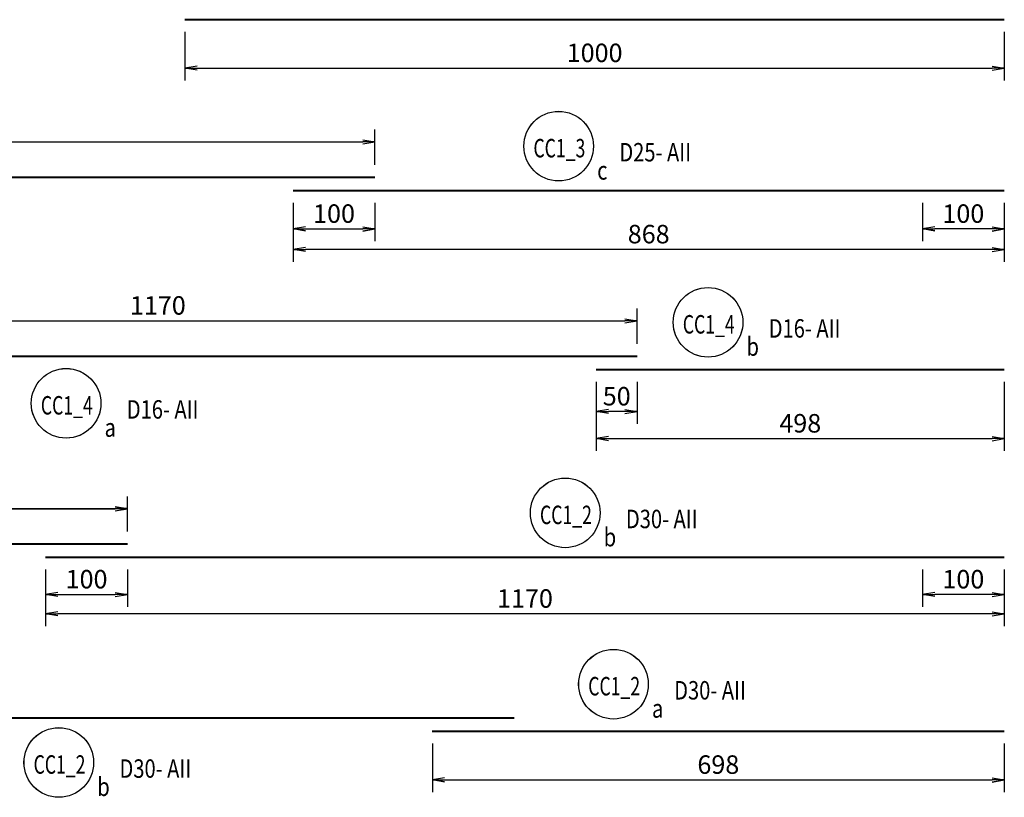
# Model space of a CAD drawing. Extents: x 508556 to 652408, y 287480 to 372318.
# Drawn here: x 618092 to 630108, y 320443 to 329935 of the extents above; entities that cross this region are included whole.
import ezdxf
from ezdxf.enums import TextEntityAlignment as Align

# ---------------------------------------------------------------- set-up
doc = ezdxf.new("R2010")
doc.units = 0
doc.header["$LTSCALE"] = 2
doc.header["$MEASUREMENT"] = 0
doc.header["$PDMODE"] = 3
doc.header["$PDSIZE"] = 10
doc.layers.get('0').update_dxf_attribs({"linetype": 'CONTINUOUS'})
doc.layers.get('DEFPOINTS').update_dxf_attribs({"linetype": 'CONTINUOUS'})
doc.layers.add('kthuoc1', color=8, linetype='CONTINUOUS')
doc.layers.add('TEXT-ENG', color=4, linetype='CONTINUOUS')
doc.layers.add('thep', color=2, linetype='CONTINUOUS', lineweight=40)
doc.styles.add('ROMANS', font='romans.shx', dxfattribs={"width": 0.8, "bigfont": 'bogounicode.shx'})
doc.styles.add('VNROMANS', font='vn_vni.shx', dxfattribs={"width": 0.8})
doc.dimstyles.new('Dim', dxfattribs={"dimscale": 0, "dimtxt": 1.7, "dimasz": 1, "dimexe": 1, "dimexo": 0, "dimgap": 0.7, "dimtad": 1, "dimzin": 12, "dimdsep": 46, "dimtxsty": 'ROMANS', "dimcen": 0.15, "dimdle": 0.1, "dimclrd": 256, "dimclre": 256, "dimclrt": 4, "dimaunit": 1, "dimazin": 3, "dimtfac": 1, "dimtix": 1, "dimtmove": 1, "dimatfit": 3, "dimfxl": 0, "dimtolj": 1, "dimtzin": 0, "dimlwd": -1, "dimarcsym": 0})

# ---------------------------------------------------------------- blocks, each defined once
blk = doc.blocks.new('_Open')
at = {"color": 0, "linetype": 'ByBlock', "lineweight": -2}
for p, q in [((-1, 0.167), (0, 0)), ((-1, -0.167), (0, 0)), ((0, 0), (-1, 0))]:
    blk.add_line(p, q, dxfattribs=at)
blk = doc.blocks.new('*D256')
at = {"layer": 'DEFPOINTS', "color": 0, "transparency": 16777216}
for p in [(306241, 191089), (311221, 191089), (311221, 190246)]:
    blk.add_point(p, dxfattribs=at)
at = {"layer": 'kthuoc1', "lineweight": -2, "transparency": 16777216}
for p, q in [((306241, 190939), (306241, 190096)), ((311221, 190939), (311221, 190096))]:
    blk.add_line(p, q, dxfattribs=at)
at = {"layer": 'kthuoc1', "transparency": 16777216}
blk.add_line((306391, 190246), (311071, 190246), dxfattribs=at)
at = {"layer": 'kthuoc1', "transparency": 16777216, "xscale": 150, "yscale": 150, "zscale": 150, "rotation": 180}
blk.add_blockref('_Open', (306241, 190246), dxfattribs=at)
at = {"layer": 'kthuoc1', "transparency": 16777216, "xscale": 150, "yscale": 150, "zscale": 150}
blk.add_blockref('_Open', (311221, 190246), dxfattribs=at)
at = {"layer": 'kthuoc1', "color": 7, "transparency": 16777216, "insert": (308731, 190433), "char_height": 225, "attachment_point": 5, "style": 'ROMANS'}
blk.add_mtext('\\A1;498', dxfattribs=at)
blk = doc.blocks.new('*D260')
at = {"layer": 'DEFPOINTS', "color": 0, "transparency": 16777216}
for p in [(300521, 189391), (288821, 188961), (300521, 188961)]:
    blk.add_point(p, dxfattribs=at)
at = {"layer": 'kthuoc1', "lineweight": -2, "transparency": 16777216}
for p, q in [((288821, 189111), (288821, 189541)), ((300521, 189111), (300521, 189541))]:
    blk.add_line(p, q, dxfattribs=at)
at = {"layer": 'kthuoc1', "transparency": 16777216}
blk.add_line((288971, 189391), (300371, 189391), dxfattribs=at)
at = {"layer": 'kthuoc1', "transparency": 16777216, "xscale": 150, "yscale": 150, "zscale": 150, "rotation": 180}
blk.add_blockref('_Open', (288821, 189391), dxfattribs=at)
at = {"layer": 'kthuoc1', "transparency": 16777216, "xscale": 150, "yscale": 150, "zscale": 150}
blk.add_blockref('_Open', (300521, 189391), dxfattribs=at)
at = {"layer": 'kthuoc1', "color": 7, "transparency": 16777216, "insert": (294671, 189579), "char_height": 225, "attachment_point": 5, "style": 'ROMANS'}
blk.add_mtext('\\A1;1170', dxfattribs=at)
blk = doc.blocks.new('*D264')
at = {"layer": 'DEFPOINTS', "color": 0, "transparency": 16777216}
for p in [(301221, 195360), (311221, 195360), (311221, 194767)]:
    blk.add_point(p, dxfattribs=at)
at = {"layer": 'kthuoc1', "lineweight": -2, "transparency": 16777216}
for p, q in [((301221, 195210), (301221, 194617)), ((311221, 195210), (311221, 194617))]:
    blk.add_line(p, q, dxfattribs=at)
at = {"layer": 'kthuoc1', "transparency": 16777216}
blk.add_line((301371, 194767), (311071, 194767), dxfattribs=at)
at = {"layer": 'kthuoc1', "transparency": 16777216, "xscale": 150, "yscale": 150, "zscale": 150, "rotation": 180}
blk.add_blockref('_Open', (301221, 194767), dxfattribs=at)
at = {"layer": 'kthuoc1', "transparency": 16777216, "xscale": 150, "yscale": 150, "zscale": 150}
blk.add_blockref('_Open', (311221, 194767), dxfattribs=at)
at = {"layer": 'kthuoc1', "color": 7, "transparency": 16777216, "insert": (306221, 194955), "char_height": 225, "attachment_point": 5, "style": 'ROMANS'}
blk.add_mtext('\\A1;1000', dxfattribs=at)
blk = doc.blocks.new('*D265')
at = {"layer": 'DEFPOINTS', "color": 0, "transparency": 16777216}
for p in [(306741, 191684), (295041, 191254), (306741, 191254)]:
    blk.add_point(p, dxfattribs=at)
at = {"layer": 'kthuoc1', "lineweight": -2, "transparency": 16777216}
for p, q in [((295041, 191404), (295041, 191834)), ((306741, 191404), (306741, 191834))]:
    blk.add_line(p, q, dxfattribs=at)
at = {"layer": 'kthuoc1', "transparency": 16777216}
blk.add_line((295191, 191684), (306591, 191684), dxfattribs=at)
at = {"layer": 'kthuoc1', "transparency": 16777216, "xscale": 150, "yscale": 150, "zscale": 150, "rotation": 180}
blk.add_blockref('_Open', (295041, 191684), dxfattribs=at)
at = {"layer": 'kthuoc1', "transparency": 16777216, "xscale": 150, "yscale": 150, "zscale": 150}
blk.add_blockref('_Open', (306741, 191684), dxfattribs=at)
at = {"layer": 'kthuoc1', "color": 7, "transparency": 16777216, "insert": (300891, 191872), "char_height": 225, "attachment_point": 5, "style": 'ROMANS'}
blk.add_mtext('\\A1;1170', dxfattribs=at)
blk = doc.blocks.new('*D266')
at = {"layer": 'DEFPOINTS', "color": 0, "transparency": 16777216}
for p in [(306241, 191089), (306741, 191089), (306241, 190577)]:
    blk.add_point(p, dxfattribs=at)
at = {"layer": 'kthuoc1', "lineweight": -2, "transparency": 16777216}
for p, q in [((306241, 190939), (306241, 190427)), ((306741, 190939), (306741, 190427))]:
    blk.add_line(p, q, dxfattribs=at)
at = {"layer": 'kthuoc1', "transparency": 16777216}
blk.add_line((306591, 190577), (306391, 190577), dxfattribs=at)
at = {"layer": 'kthuoc1', "transparency": 16777216, "xscale": 150, "yscale": 150, "zscale": 150, "rotation": 180}
blk.add_blockref('_Open', (306241, 190577), dxfattribs=at)
at = {"layer": 'kthuoc1', "transparency": 16777216, "xscale": 150, "yscale": 150, "zscale": 150}
blk.add_blockref('_Open', (306741, 190577), dxfattribs=at)
at = {"layer": 'kthuoc1', "color": 7, "transparency": 16777216, "insert": (306491, 190764), "char_height": 225, "attachment_point": 5, "style": 'ROMANS'}
blk.add_mtext('\\A1;50', dxfattribs=at)
blk = doc.blocks.new('*D267')
at = {"layer": 'DEFPOINTS', "color": 0, "transparency": 16777216}
for p in [(299521, 188796), (311221, 188796), (299521, 188107)]:
    blk.add_point(p, dxfattribs=at)
at = {"layer": 'kthuoc1', "lineweight": -2, "transparency": 16777216}
for p, q in [((299521, 188646), (299521, 187957)), ((311221, 188646), (311221, 187957))]:
    blk.add_line(p, q, dxfattribs=at)
at = {"layer": 'kthuoc1', "transparency": 16777216}
blk.add_line((311071, 188107), (299671, 188107), dxfattribs=at)
at = {"layer": 'kthuoc1', "transparency": 16777216, "xscale": 150, "yscale": 150, "zscale": 150, "rotation": 180}
blk.add_blockref('_Open', (299521, 188107), dxfattribs=at)
at = {"layer": 'kthuoc1', "transparency": 16777216, "xscale": 150, "yscale": 150, "zscale": 150}
blk.add_blockref('_Open', (311221, 188107), dxfattribs=at)
at = {"layer": 'kthuoc1', "color": 7, "transparency": 16777216, "insert": (305371, 188294), "char_height": 225, "attachment_point": 5, "style": 'ROMANS'}
blk.add_mtext('\\A1;1170', dxfattribs=at)
blk = doc.blocks.new('*D268')
at = {"layer": 'DEFPOINTS', "color": 0, "transparency": 16777216}
for p in [(299521, 188796), (300521, 188796), (300521, 188343)]:
    blk.add_point(p, dxfattribs=at)
at = {"layer": 'kthuoc1', "lineweight": -2, "transparency": 16777216}
for p, q in [((299521, 188646), (299521, 188193)), ((300521, 188646), (300521, 188193))]:
    blk.add_line(p, q, dxfattribs=at)
at = {"layer": 'kthuoc1', "transparency": 16777216}
blk.add_line((299671, 188343), (300371, 188343), dxfattribs=at)
at = {"layer": 'kthuoc1', "transparency": 16777216, "xscale": 150, "yscale": 150, "zscale": 150, "rotation": 180}
blk.add_blockref('_Open', (299521, 188343), dxfattribs=at)
at = {"layer": 'kthuoc1', "transparency": 16777216, "xscale": 150, "yscale": 150, "zscale": 150}
blk.add_blockref('_Open', (300521, 188343), dxfattribs=at)
at = {"layer": 'kthuoc1', "color": 7, "transparency": 16777216, "insert": (300021, 188530), "char_height": 225, "attachment_point": 5, "style": 'ROMANS'}
blk.add_mtext('\\A1;100', dxfattribs=at)
blk = doc.blocks.new('*D269')
at = {"layer": 'DEFPOINTS', "color": 0, "transparency": 16777216}
for p in [(310221, 188796), (311221, 188796), (310221, 188343)]:
    blk.add_point(p, dxfattribs=at)
at = {"layer": 'kthuoc1', "lineweight": -2, "transparency": 16777216}
for p, q in [((310221, 188646), (310221, 188193)), ((311221, 188646), (311221, 188193))]:
    blk.add_line(p, q, dxfattribs=at)
at = {"layer": 'kthuoc1', "transparency": 16777216}
blk.add_line((311071, 188343), (310371, 188343), dxfattribs=at)
at = {"layer": 'kthuoc1', "transparency": 16777216, "xscale": 150, "yscale": 150, "zscale": 150, "rotation": 180}
blk.add_blockref('_Open', (310221, 188343), dxfattribs=at)
at = {"layer": 'kthuoc1', "transparency": 16777216, "xscale": 150, "yscale": 150, "zscale": 150}
blk.add_blockref('_Open', (311221, 188343), dxfattribs=at)
at = {"layer": 'kthuoc1', "color": 7, "transparency": 16777216, "insert": (310721, 188530), "char_height": 225, "attachment_point": 5, "style": 'ROMANS'}
blk.add_mtext('\\A1;100', dxfattribs=at)
blk = doc.blocks.new('*D479')
at = {"layer": 'DEFPOINTS', "color": 0, "transparency": 16777216}
for p in [(304241, 186672), (311221, 186672), (311221, 186080)]:
    blk.add_point(p, dxfattribs=at)
at = {"layer": 'kthuoc1', "lineweight": -2, "transparency": 16777216}
for p, q in [((304241, 186522), (304241, 185930)), ((311221, 186522), (311221, 185930))]:
    blk.add_line(p, q, dxfattribs=at)
at = {"layer": 'kthuoc1', "transparency": 16777216}
blk.add_line((304391, 186080), (311071, 186080), dxfattribs=at)
at = {"layer": 'kthuoc1', "transparency": 16777216, "xscale": 150, "yscale": 150, "zscale": 150, "rotation": 180}
blk.add_blockref('_Open', (304241, 186080), dxfattribs=at)
at = {"layer": 'kthuoc1', "transparency": 16777216, "xscale": 150, "yscale": 150, "zscale": 150}
blk.add_blockref('_Open', (311221, 186080), dxfattribs=at)
at = {"layer": 'kthuoc1', "color": 7, "transparency": 16777216, "insert": (307731, 186267), "char_height": 225, "attachment_point": 5, "style": 'ROMANS'}
blk.add_mtext('\\A1;698', dxfattribs=at)
blk = doc.blocks.new('*D702')
at = {"layer": 'DEFPOINTS', "color": 0, "transparency": 16777216}
for p in [(303541, 193868), (291841, 193437), (303541, 193437)]:
    blk.add_point(p, dxfattribs=at)
at = {"layer": 'kthuoc1', "lineweight": -2, "transparency": 16777216}
for p, q in [((291841, 193587), (291841, 194018)), ((303541, 193587), (303541, 194018))]:
    blk.add_line(p, q, dxfattribs=at)
at = {"layer": 'kthuoc1', "transparency": 16777216}
blk.add_line((291991, 193868), (303391, 193868), dxfattribs=at)
at = {"layer": 'kthuoc1', "transparency": 16777216, "xscale": 150, "yscale": 150, "zscale": 150, "rotation": 180}
blk.add_blockref('_Open', (291841, 193868), dxfattribs=at)
at = {"layer": 'kthuoc1', "transparency": 16777216, "xscale": 150, "yscale": 150, "zscale": 150}
blk.add_blockref('_Open', (303541, 193868), dxfattribs=at)
at = {"layer": 'kthuoc1', "color": 7, "transparency": 16777216, "insert": (297691, 194055), "char_height": 225, "attachment_point": 5, "style": 'ROMANS'}
blk.add_mtext('\\A1;1170', dxfattribs=at)
blk = doc.blocks.new('*D703')
at = {"layer": 'DEFPOINTS', "color": 0, "transparency": 16777216}
for p in [(302541, 193273), (311221, 193273), (302541, 192555)]:
    blk.add_point(p, dxfattribs=at)
at = {"layer": 'kthuoc1', "lineweight": -2, "transparency": 16777216}
for p, q in [((302541, 193123), (302541, 192405)), ((311221, 193123), (311221, 192405))]:
    blk.add_line(p, q, dxfattribs=at)
at = {"layer": 'kthuoc1', "transparency": 16777216}
blk.add_line((311071, 192555), (302691, 192555), dxfattribs=at)
at = {"layer": 'kthuoc1', "transparency": 16777216, "xscale": 150, "yscale": 150, "zscale": 150, "rotation": 180}
blk.add_blockref('_Open', (302541, 192555), dxfattribs=at)
at = {"layer": 'kthuoc1', "transparency": 16777216, "xscale": 150, "yscale": 150, "zscale": 150}
blk.add_blockref('_Open', (311221, 192555), dxfattribs=at)
at = {"layer": 'kthuoc1', "color": 7, "transparency": 16777216, "insert": (306881, 192742), "char_height": 225, "attachment_point": 5, "style": 'ROMANS'}
blk.add_mtext('\\A1;868', dxfattribs=at)
blk = doc.blocks.new('*D704')
at = {"layer": 'DEFPOINTS', "color": 0, "transparency": 16777216}
for p in [(302541, 193273), (303541, 193273), (303541, 192805)]:
    blk.add_point(p, dxfattribs=at)
at = {"layer": 'kthuoc1', "lineweight": -2, "transparency": 16777216}
for p, q in [((302541, 193123), (302541, 192655)), ((303541, 193123), (303541, 192655))]:
    blk.add_line(p, q, dxfattribs=at)
at = {"layer": 'kthuoc1', "transparency": 16777216}
blk.add_line((302691, 192805), (303391, 192805), dxfattribs=at)
at = {"layer": 'kthuoc1', "transparency": 16777216, "xscale": 150, "yscale": 150, "zscale": 150, "rotation": 180}
blk.add_blockref('_Open', (302541, 192805), dxfattribs=at)
at = {"layer": 'kthuoc1', "transparency": 16777216, "xscale": 150, "yscale": 150, "zscale": 150}
blk.add_blockref('_Open', (303541, 192805), dxfattribs=at)
at = {"layer": 'kthuoc1', "color": 7, "transparency": 16777216, "insert": (303041, 192993), "char_height": 225, "attachment_point": 5, "style": 'ROMANS'}
blk.add_mtext('\\A1;100', dxfattribs=at)
blk = doc.blocks.new('*D705')
at = {"layer": 'DEFPOINTS', "color": 0, "transparency": 16777216}
for p in [(310221, 193273), (311221, 193273), (310221, 192805)]:
    blk.add_point(p, dxfattribs=at)
at = {"layer": 'kthuoc1', "lineweight": -2, "transparency": 16777216}
for p, q in [((310221, 193123), (310221, 192655)), ((311221, 193123), (311221, 192655))]:
    blk.add_line(p, q, dxfattribs=at)
at = {"layer": 'kthuoc1', "transparency": 16777216}
blk.add_line((311071, 192805), (310371, 192805), dxfattribs=at)
at = {"layer": 'kthuoc1', "transparency": 16777216, "xscale": 150, "yscale": 150, "zscale": 150, "rotation": 180}
blk.add_blockref('_Open', (310221, 192805), dxfattribs=at)
at = {"layer": 'kthuoc1', "transparency": 16777216, "xscale": 150, "yscale": 150, "zscale": 150}
blk.add_blockref('_Open', (311221, 192805), dxfattribs=at)
at = {"layer": 'kthuoc1', "color": 7, "transparency": 16777216, "insert": (310721, 192993), "char_height": 225, "attachment_point": 5, "style": 'ROMANS'}
blk.add_mtext('\\A1;100', dxfattribs=at)
blk = doc.blocks.new('*D821')
at = {"layer": 'DEFPOINTS', "color": 0, "transparency": 16777216}
for p in [(67431, -10941), (72411, -10941), (72411, -11785)]:
    blk.add_point(p, dxfattribs=at)
at = {"layer": 'kthuoc1', "lineweight": -2, "transparency": 16777216}
for p, q in [((67431, -11091), (67431, -11935)), ((72411, -11091), (72411, -11935))]:
    blk.add_line(p, q, dxfattribs=at)
at = {"layer": 'kthuoc1', "transparency": 16777216}
blk.add_line((67581, -11785), (72261, -11785), dxfattribs=at)
at = {"layer": 'kthuoc1', "transparency": 16777216, "xscale": 150, "yscale": 150, "zscale": 150, "rotation": 180}
blk.add_blockref('_Open', (67431, -11785), dxfattribs=at)
at = {"layer": 'kthuoc1', "transparency": 16777216, "xscale": 150, "yscale": 150, "zscale": 150}
blk.add_blockref('_Open', (72411, -11785), dxfattribs=at)
at = {"layer": 'kthuoc1', "color": 7, "transparency": 16777216, "insert": (69921, -11597), "char_height": 225, "attachment_point": 5, "style": 'ROMANS'}
blk.add_mtext('\\A1;498', dxfattribs=at)
blk = doc.blocks.new('*D825')
at = {"layer": 'DEFPOINTS', "color": 0, "transparency": 16777216}
for p in [(61711, -12639), (50011, -13070), (61711, -13070)]:
    blk.add_point(p, dxfattribs=at)
at = {"layer": 'kthuoc1', "lineweight": -2, "transparency": 16777216}
for p, q in [((50011, -12920), (50011, -12489)), ((61711, -12920), (61711, -12489))]:
    blk.add_line(p, q, dxfattribs=at)
at = {"layer": 'kthuoc1', "transparency": 16777216}
blk.add_line((50161, -12639), (61561, -12639), dxfattribs=at)
at = {"layer": 'kthuoc1', "transparency": 16777216, "xscale": 150, "yscale": 150, "zscale": 150, "rotation": 180}
blk.add_blockref('_Open', (50011, -12639), dxfattribs=at)
at = {"layer": 'kthuoc1', "transparency": 16777216, "xscale": 150, "yscale": 150, "zscale": 150}
blk.add_blockref('_Open', (61711, -12639), dxfattribs=at)
at = {"layer": 'kthuoc1', "color": 7, "transparency": 16777216, "insert": (55861, -12452), "char_height": 225, "attachment_point": 5, "style": 'ROMANS'}
blk.add_mtext('\\A1;1170', dxfattribs=at)
blk = doc.blocks.new('*D829')
at = {"layer": 'DEFPOINTS', "color": 0, "transparency": 16777216}
for p in [(62411, -6671), (72411, -6671), (72411, -7263)]:
    blk.add_point(p, dxfattribs=at)
at = {"layer": 'kthuoc1', "lineweight": -2, "transparency": 16777216}
for p, q in [((62411, -6821), (62411, -7413)), ((72411, -6821), (72411, -7413))]:
    blk.add_line(p, q, dxfattribs=at)
at = {"layer": 'kthuoc1', "transparency": 16777216}
blk.add_line((62561, -7263), (72261, -7263), dxfattribs=at)
at = {"layer": 'kthuoc1', "transparency": 16777216, "xscale": 150, "yscale": 150, "zscale": 150, "rotation": 180}
blk.add_blockref('_Open', (62411, -7263), dxfattribs=at)
at = {"layer": 'kthuoc1', "transparency": 16777216, "xscale": 150, "yscale": 150, "zscale": 150}
blk.add_blockref('_Open', (72411, -7263), dxfattribs=at)
at = {"layer": 'kthuoc1', "color": 7, "transparency": 16777216, "insert": (67411, -7076), "char_height": 225, "attachment_point": 5, "style": 'ROMANS'}
blk.add_mtext('\\A1;1000', dxfattribs=at)
blk = doc.blocks.new('*D830')
at = {"layer": 'DEFPOINTS', "color": 0, "transparency": 16777216}
for p in [(67931, -10346), (56231, -10777), (67931, -10777)]:
    blk.add_point(p, dxfattribs=at)
at = {"layer": 'kthuoc1', "lineweight": -2, "transparency": 16777216}
for p, q in [((56231, -10627), (56231, -10196)), ((67931, -10627), (67931, -10196))]:
    blk.add_line(p, q, dxfattribs=at)
at = {"layer": 'kthuoc1', "transparency": 16777216}
blk.add_line((56381, -10346), (67781, -10346), dxfattribs=at)
at = {"layer": 'kthuoc1', "transparency": 16777216, "xscale": 150, "yscale": 150, "zscale": 150, "rotation": 180}
blk.add_blockref('_Open', (56231, -10346), dxfattribs=at)
at = {"layer": 'kthuoc1', "transparency": 16777216, "xscale": 150, "yscale": 150, "zscale": 150}
blk.add_blockref('_Open', (67931, -10346), dxfattribs=at)
at = {"layer": 'kthuoc1', "color": 7, "transparency": 16777216, "insert": (62081, -10159), "char_height": 225, "attachment_point": 5, "style": 'ROMANS'}
blk.add_mtext('\\A1;1170', dxfattribs=at)
blk = doc.blocks.new('*D831')
at = {"layer": 'DEFPOINTS', "color": 0, "transparency": 16777216}
for p in [(67431, -10941), (67931, -10941), (67431, -11454)]:
    blk.add_point(p, dxfattribs=at)
at = {"layer": 'kthuoc1', "lineweight": -2, "transparency": 16777216}
for p, q in [((67431, -11091), (67431, -11604)), ((67931, -11091), (67931, -11604))]:
    blk.add_line(p, q, dxfattribs=at)
at = {"layer": 'kthuoc1', "transparency": 16777216}
blk.add_line((67781, -11454), (67581, -11454), dxfattribs=at)
at = {"layer": 'kthuoc1', "transparency": 16777216, "xscale": 150, "yscale": 150, "zscale": 150, "rotation": 180}
blk.add_blockref('_Open', (67431, -11454), dxfattribs=at)
at = {"layer": 'kthuoc1', "transparency": 16777216, "xscale": 150, "yscale": 150, "zscale": 150}
blk.add_blockref('_Open', (67931, -11454), dxfattribs=at)
at = {"layer": 'kthuoc1', "color": 7, "transparency": 16777216, "insert": (67681, -11267), "char_height": 225, "attachment_point": 5, "style": 'ROMANS'}
blk.add_mtext('\\A1;50', dxfattribs=at)
blk = doc.blocks.new('*D832')
at = {"layer": 'DEFPOINTS', "color": 0, "transparency": 16777216}
for p in [(60711, -13234), (72411, -13234), (60711, -13924)]:
    blk.add_point(p, dxfattribs=at)
at = {"layer": 'kthuoc1', "lineweight": -2, "transparency": 16777216}
for p, q in [((60711, -13384), (60711, -14074)), ((72411, -13384), (72411, -14074))]:
    blk.add_line(p, q, dxfattribs=at)
at = {"layer": 'kthuoc1', "transparency": 16777216}
blk.add_line((72261, -13924), (60861, -13924), dxfattribs=at)
at = {"layer": 'kthuoc1', "transparency": 16777216, "xscale": 150, "yscale": 150, "zscale": 150, "rotation": 180}
blk.add_blockref('_Open', (60711, -13924), dxfattribs=at)
at = {"layer": 'kthuoc1', "transparency": 16777216, "xscale": 150, "yscale": 150, "zscale": 150}
blk.add_blockref('_Open', (72411, -13924), dxfattribs=at)
at = {"layer": 'kthuoc1', "color": 7, "transparency": 16777216, "insert": (66561, -13736), "char_height": 225, "attachment_point": 5, "style": 'ROMANS'}
blk.add_mtext('\\A1;1170', dxfattribs=at)
blk = doc.blocks.new('*D833')
at = {"layer": 'DEFPOINTS', "color": 0, "transparency": 16777216}
for p in [(60711, -13234), (61711, -13234), (61711, -13688)]:
    blk.add_point(p, dxfattribs=at)
at = {"layer": 'kthuoc1', "lineweight": -2, "transparency": 16777216}
for p, q in [((60711, -13384), (60711, -13838)), ((61711, -13384), (61711, -13838))]:
    blk.add_line(p, q, dxfattribs=at)
at = {"layer": 'kthuoc1', "transparency": 16777216}
blk.add_line((60861, -13688), (61561, -13688), dxfattribs=at)
at = {"layer": 'kthuoc1', "transparency": 16777216, "xscale": 150, "yscale": 150, "zscale": 150, "rotation": 180}
blk.add_blockref('_Open', (60711, -13688), dxfattribs=at)
at = {"layer": 'kthuoc1', "transparency": 16777216, "xscale": 150, "yscale": 150, "zscale": 150}
blk.add_blockref('_Open', (61711, -13688), dxfattribs=at)
at = {"layer": 'kthuoc1', "color": 7, "transparency": 16777216, "insert": (61211, -13500), "char_height": 225, "attachment_point": 5, "style": 'ROMANS'}
blk.add_mtext('\\A1;100', dxfattribs=at)
blk = doc.blocks.new('*D834')
at = {"layer": 'DEFPOINTS', "color": 0, "transparency": 16777216}
for p in [(71411, -13234), (72411, -13234), (71411, -13688)]:
    blk.add_point(p, dxfattribs=at)
at = {"layer": 'kthuoc1', "lineweight": -2, "transparency": 16777216}
for p, q in [((71411, -13384), (71411, -13838)), ((72411, -13384), (72411, -13838))]:
    blk.add_line(p, q, dxfattribs=at)
at = {"layer": 'kthuoc1', "transparency": 16777216}
blk.add_line((72261, -13688), (71561, -13688), dxfattribs=at)
at = {"layer": 'kthuoc1', "transparency": 16777216, "xscale": 150, "yscale": 150, "zscale": 150, "rotation": 180}
blk.add_blockref('_Open', (71411, -13688), dxfattribs=at)
at = {"layer": 'kthuoc1', "transparency": 16777216, "xscale": 150, "yscale": 150, "zscale": 150}
blk.add_blockref('_Open', (72411, -13688), dxfattribs=at)
at = {"layer": 'kthuoc1', "color": 7, "transparency": 16777216, "insert": (71911, -13500), "char_height": 225, "attachment_point": 5, "style": 'ROMANS'}
blk.add_mtext('\\A1;100', dxfattribs=at)
blk = doc.blocks.new('*D1255')
at = {"layer": 'DEFPOINTS', "color": 0, "transparency": 16777216}
for p in [(65431, -15358), (72411, -15358), (72411, -15951)]:
    blk.add_point(p, dxfattribs=at)
at = {"layer": 'kthuoc1', "lineweight": -2, "transparency": 16777216}
for p, q in [((65431, -15508), (65431, -16101)), ((72411, -15508), (72411, -16101))]:
    blk.add_line(p, q, dxfattribs=at)
at = {"layer": 'kthuoc1', "transparency": 16777216}
blk.add_line((65581, -15951), (72261, -15951), dxfattribs=at)
at = {"layer": 'kthuoc1', "transparency": 16777216, "xscale": 150, "yscale": 150, "zscale": 150, "rotation": 180}
blk.add_blockref('_Open', (65431, -15951), dxfattribs=at)
at = {"layer": 'kthuoc1', "transparency": 16777216, "xscale": 150, "yscale": 150, "zscale": 150}
blk.add_blockref('_Open', (72411, -15951), dxfattribs=at)
at = {"layer": 'kthuoc1', "color": 7, "transparency": 16777216, "insert": (68921, -15763), "char_height": 225, "attachment_point": 5, "style": 'ROMANS'}
blk.add_mtext('\\A1;698', dxfattribs=at)
blk = doc.blocks.new('*D1146')
at = {"layer": 'DEFPOINTS', "color": 0, "transparency": 16777216}
for p in [(64731, -8163), (53031, -8594), (64731, -8594)]:
    blk.add_point(p, dxfattribs=at)
at = {"layer": 'kthuoc1', "lineweight": -2, "transparency": 16777216}
for p, q in [((53031, -8444), (53031, -8013)), ((64731, -8444), (64731, -8013))]:
    blk.add_line(p, q, dxfattribs=at)
at = {"layer": 'kthuoc1', "transparency": 16777216}
blk.add_line((53181, -8163), (64581, -8163), dxfattribs=at)
at = {"layer": 'kthuoc1', "transparency": 16777216, "xscale": 150, "yscale": 150, "zscale": 150, "rotation": 180}
blk.add_blockref('_Open', (53031, -8163), dxfattribs=at)
at = {"layer": 'kthuoc1', "transparency": 16777216, "xscale": 150, "yscale": 150, "zscale": 150}
blk.add_blockref('_Open', (64731, -8163), dxfattribs=at)
at = {"layer": 'kthuoc1', "color": 7, "transparency": 16777216, "insert": (58881, -7975), "char_height": 225, "attachment_point": 5, "style": 'ROMANS'}
blk.add_mtext('\\A1;1170', dxfattribs=at)
blk = doc.blocks.new('*D1147')
at = {"layer": 'DEFPOINTS', "color": 0, "transparency": 16777216}
for p in [(63731, -8758), (72411, -8758), (63731, -9476)]:
    blk.add_point(p, dxfattribs=at)
at = {"layer": 'kthuoc1', "lineweight": -2, "transparency": 16777216}
for p, q in [((63731, -8908), (63731, -9626)), ((72411, -8908), (72411, -9626))]:
    blk.add_line(p, q, dxfattribs=at)
at = {"layer": 'kthuoc1', "transparency": 16777216}
blk.add_line((72261, -9476), (63881, -9476), dxfattribs=at)
at = {"layer": 'kthuoc1', "transparency": 16777216, "xscale": 150, "yscale": 150, "zscale": 150, "rotation": 180}
blk.add_blockref('_Open', (63731, -9476), dxfattribs=at)
at = {"layer": 'kthuoc1', "transparency": 16777216, "xscale": 150, "yscale": 150, "zscale": 150}
blk.add_blockref('_Open', (72411, -9476), dxfattribs=at)
at = {"layer": 'kthuoc1', "color": 7, "transparency": 16777216, "insert": (68071, -9288), "char_height": 225, "attachment_point": 5, "style": 'ROMANS'}
blk.add_mtext('\\A1;868', dxfattribs=at)
blk = doc.blocks.new('*D1148')
at = {"layer": 'DEFPOINTS', "color": 0, "transparency": 16777216}
for p in [(63731, -8758), (64731, -8758), (64731, -9225)]:
    blk.add_point(p, dxfattribs=at)
at = {"layer": 'kthuoc1', "lineweight": -2, "transparency": 16777216}
for p, q in [((63731, -8908), (63731, -9375)), ((64731, -8908), (64731, -9375))]:
    blk.add_line(p, q, dxfattribs=at)
at = {"layer": 'kthuoc1', "transparency": 16777216}
blk.add_line((63881, -9225), (64581, -9225), dxfattribs=at)
at = {"layer": 'kthuoc1', "transparency": 16777216, "xscale": 150, "yscale": 150, "zscale": 150, "rotation": 180}
blk.add_blockref('_Open', (63731, -9225), dxfattribs=at)
at = {"layer": 'kthuoc1', "transparency": 16777216, "xscale": 150, "yscale": 150, "zscale": 150}
blk.add_blockref('_Open', (64731, -9225), dxfattribs=at)
at = {"layer": 'kthuoc1', "color": 7, "transparency": 16777216, "insert": (64231, -9038), "char_height": 225, "attachment_point": 5, "style": 'ROMANS'}
blk.add_mtext('\\A1;100', dxfattribs=at)
blk = doc.blocks.new('*D1149')
at = {"layer": 'DEFPOINTS', "color": 0, "transparency": 16777216}
for p in [(71411, -8758), (72411, -8758), (71411, -9225)]:
    blk.add_point(p, dxfattribs=at)
at = {"layer": 'kthuoc1', "lineweight": -2, "transparency": 16777216}
for p, q in [((71411, -8908), (71411, -9375)), ((72411, -8908), (72411, -9375))]:
    blk.add_line(p, q, dxfattribs=at)
at = {"layer": 'kthuoc1', "transparency": 16777216}
blk.add_line((72261, -9225), (71561, -9225), dxfattribs=at)
at = {"layer": 'kthuoc1', "transparency": 16777216, "xscale": 150, "yscale": 150, "zscale": 150, "rotation": 180}
blk.add_blockref('_Open', (71411, -9225), dxfattribs=at)
at = {"layer": 'kthuoc1', "transparency": 16777216, "xscale": 150, "yscale": 150, "zscale": 150}
blk.add_blockref('_Open', (72411, -9225), dxfattribs=at)
at = {"layer": 'kthuoc1', "color": 7, "transparency": 16777216, "insert": (71911, -9038), "char_height": 225, "attachment_point": 5, "style": 'ROMANS'}
blk.add_mtext('\\A1;100', dxfattribs=at)
blk = doc.blocks.new('*U11', base_point=(-318887.059, -134575.275))
at = {"layer": 'TEXT-ENG', "color": 7}
for centre in [(305782.596, 193816.132), (307605.329, 191665.765), (299771.53, 190677.167), (305862.596, 189339.767), (306451.53, 187248.523), (299682.596, 186292.873)]:
    blk.add_circle(centre, 425, dxfattribs=at)
at = {"layer": 'thep'}
for points in [[(311220.809, 195359.933), (301220.809, 195359.933)], [(291840.809, 193436.866), (303540.809, 193436.866)], [(311220.809, 193272.697), (302540.809, 193272.697)], [(295040.809, 191253.551), (306740.809, 191253.551)], [(306240.809, 191089.382), (311220.809, 191089.382)], [(288820.809, 188960.501), (300520.809, 188960.501)], [(311220.809, 188796.332), (299520.809, 188796.332)], [(293540.809, 186836.308), (305240.809, 186836.308)], [(311220.809, 186672.139), (304240.809, 186672.139)]]:
    blk.add_lwpolyline(points, dxfattribs=at)
at = {"layer": 'TEXT-ENG', "style": 'VNROMANS', "width": 0.7}
for s, p in [('CC1_3', (305791.224, 193679.28)), ('CC1_4', (307613.956, 191528.913)), ('CC1_4', (299780.157, 190540.315)), ('CC1_2', (305871.224, 189202.915))]:
    blk.add_text(s, height=225, dxfattribs=at).set_placement(p, align=Align.CENTER)
at = {"layer": 'TEXT-ENG', "style": 'VNROMANS', "width": 0.8}
for s, p in [('D25- AII', (306523.099, 193629.28)), ('c', (306252.444, 193407.343)), ('D16- AII', (308345.832, 191478.913)), ('b', (308075.176, 191256.975)), ('D16- AII', (300512.032, 190490.315)), ('a', (300241.377, 190268.378)), ('D30- AII', (306603.099, 189152.915)), ('b', (306332.444, 188930.977))]:
    blk.add_text(s, height=225, dxfattribs=at).set_placement(p)
at = {"layer": 'TEXT-ENG', "style": 'VNROMANS', "width": 0.7}
for p in [(306460.157, 187111.67), (299691.224, 186156.021)]:
    blk.add_text('CC1_2', height=225, rotation=360, dxfattribs=at).set_placement(p, align=Align.CENTER)
at = {"layer": 'TEXT-ENG', "style": 'VNROMANS', "width": 0.8}
for s, p in [('D30- AII', (307192.032, 187061.67)), ('a', (306921.377, 186839.733)), ('D30- AII', (300423.099, 186106.021)), ('b', (300152.444, 185884.083))]:
    blk.add_text(s, height=225, rotation=360, dxfattribs=at).set_placement(p)
at = {"layer": 'kthuoc1'}
for base, p1, p2, picture, middle in [((311220.809, 194767.387), (301220.809, 195359.933), (311220.809, 195359.933), '*D264', (306220.809, 194954.887)), ((303540.809, 193867.566), (291840.809, 193436.866), (303540.809, 193436.866), '*D702', (297690.809, 194055.066)), ((310220.809, 192805.476), (311220.809, 193272.697), (310220.809, 193272.697), '*D705', (310720.809, 192992.976)), ((306740.809, 191684.251), (295040.809, 191253.551), (306740.809, 191253.551), '*D265', (300890.809, 191871.751)), ((311220.809, 190245.751), (306240.809, 191089.382), (311220.809, 191089.382), '*D256', (308730.809, 190433.251)), ((306240.809, 190576.509), (306740.809, 191089.382), (306240.809, 191089.382), '*D266', (306490.809, 190764.009)), ((300520.809, 189391.201), (288820.809, 188960.501), (300520.809, 188960.501), '*D260', (294670.809, 189578.701)), ((310220.809, 188342.785), (311220.809, 188796.332), (310220.809, 188796.332), '*D269', (310720.809, 188530.285)), ((311220.809, 186079.594), (304240.809, 186672.139), (311220.809, 186672.139), '*D479', (307730.809, 186267.094))]:
    dim = blk.add_linear_dim(base=base, p1=p1, p2=p2, dimstyle='Dim', override={"dimscale": 150, "dimtxt": 1.5, "dimexo": 1, "dimgap": 0.5, "dimlfac": 0.1, "dimblk1": 'Open', "dimblk2": 'Open', "dimsah": 1, "dimclrt": 7}, dxfattribs=at)
    dim.commit()
    dim.dimension.update_dxf_attribs({"geometry": picture, "text_midpoint": middle})
for base, p1, p2, picture, middle in [((302540.809, 192554.607), (311220.809, 193272.697), (302540.809, 193272.697), '*D703', (306880.809, 192742.107)), ((303540.809, 192805.476), (302540.809, 193272.697), (303540.809, 193272.697), '*D704', (303040.809, 192992.976)), ((299520.809, 188106.949), (311220.809, 188796.332), (299520.809, 188796.332), '*D267', (305370.809, 188294.449)), ((300520.809, 188342.785), (299520.809, 188796.332), (300520.809, 188796.332), '*D268', (300020.809, 188530.285))]:
    dim = blk.add_linear_dim(base=base, p1=p1, p2=p2, angle=180, dimstyle='Dim', override={"dimscale": 150, "dimtxt": 1.5, "dimexo": 1, "dimgap": 0.5, "dimlfac": 0.1, "dimblk1": 'Open', "dimblk2": 'Open', "dimsah": 1, "dimclrt": 7}, dxfattribs=at)
    dim.commit()
    dim.dimension.update_dxf_attribs({"geometry": picture, "text_midpoint": middle})
blk = doc.blocks.new('q')
at = {"layer": 'TEXT-ENG', "color": 7}
for centre in [(66972.388, -8214.413), (68795.12, -10364.78), (60961.321, -11353.378), (67052.388, -12690.778), (67641.321, -14782.023), (60872.388, -15737.672)]:
    blk.add_circle(centre, 425, dxfattribs=at)
at = {"layer": 'thep'}
for points in [[(72410.6, -6670.613), (62410.6, -6670.613)], [(53030.6, -8593.679), (64730.6, -8593.679)], [(72410.6, -8757.848), (63730.6, -8757.848)], [(56230.6, -10776.995), (67930.6, -10776.995)], [(67430.6, -10941.164), (72410.6, -10941.164)], [(50010.6, -13070.045), (61710.6, -13070.045)], [(72410.6, -13234.214), (60710.6, -13234.214)], [(54730.6, -15194.237), (66430.6, -15194.237)], [(72410.6, -15358.406), (65430.6, -15358.406)]]:
    blk.add_lwpolyline(points, dxfattribs=at)
at = {"layer": 'TEXT-ENG', "style": 'VNROMANS', "width": 0.7}
for s, p in [('CC1_3', (66981.015, -8351.265)), ('CC1_4', (68803.747, -10501.633)), ('CC1_4', (60969.948, -11490.23)), ('CC1_2', (67061.015, -12827.631))]:
    blk.add_text(s, height=225, dxfattribs=at).set_placement(p, align=Align.CENTER)
at = {"layer": 'TEXT-ENG', "style": 'VNROMANS', "width": 0.8}
for s, p in [('D25- AII', (67712.89, -8401.265)), ('c', (67442.235, -8623.203)), ('D16- AII', (69535.623, -10551.633)), ('b', (69264.968, -10773.57)), ('D16- AII', (61701.824, -11540.23)), ('a', (61431.169, -11762.168)), ('D30- AII', (67792.89, -12877.631)), ('b', (67522.235, -13099.568))]:
    blk.add_text(s, height=225, dxfattribs=at).set_placement(p)
at = {"layer": 'TEXT-ENG', "style": 'VNROMANS', "width": 0.7}
for p in [(67649.948, -14918.875), (60881.015, -15874.525)]:
    blk.add_text('CC1_2', height=225, rotation=360, dxfattribs=at).set_placement(p, align=Align.CENTER)
at = {"layer": 'TEXT-ENG', "style": 'VNROMANS', "width": 0.8}
for s, p in [('D30- AII', (68381.824, -14968.875)), ('a', (68111.169, -15190.812)), ('D30- AII', (61612.89, -15924.525)), ('b', (61342.235, -16146.462))]:
    blk.add_text(s, height=225, rotation=360, dxfattribs=at).set_placement(p)
at = {"layer": 'kthuoc1'}
for base, p1, p2, picture, middle in [((72410.6, -7263.158), (62410.6, -6670.613), (72410.6, -6670.613), '*D829', (67410.6, -7075.658)), ((64730.6, -8162.979), (53030.6, -8593.679), (64730.6, -8593.679), '*D1146', (58880.6, -7975.479)), ((71410.6, -9225.069), (72410.6, -8757.848), (71410.6, -8757.848), '*D1149', (71910.6, -9037.569)), ((67930.6, -10346.295), (56230.6, -10776.995), (67930.6, -10776.995), '*D830', (62080.6, -10158.795)), ((72410.6, -11784.794), (67430.6, -10941.164), (72410.6, -10941.164), '*D821', (69920.6, -11597.294)), ((67430.6, -11454.036), (67930.6, -10941.164), (67430.6, -10941.164), '*D831', (67680.6, -11266.536)), ((61710.6, -12639.345), (50010.6, -13070.045), (61710.6, -13070.045), '*D825', (55860.6, -12451.845)), ((71410.6, -13687.76), (72410.6, -13234.214), (71410.6, -13234.214), '*D834', (71910.6, -13500.26)), ((72410.6, -15950.951), (65430.6, -15358.406), (72410.6, -15358.406), '*D1255', (68920.6, -15763.451))]:
    dim = blk.add_linear_dim(base=base, p1=p1, p2=p2, dimstyle='Dim', override={"dimscale": 150, "dimtxt": 1.5, "dimexo": 1, "dimgap": 0.5, "dimlfac": 0.1, "dimblk1": 'Open', "dimblk2": 'Open', "dimsah": 1, "dimclrt": 7}, dxfattribs=at)
    dim.commit()
    dim.dimension.update_dxf_attribs({"geometry": picture, "text_midpoint": middle})
for base, p1, p2, picture, middle in [((63730.6, -9475.939), (72410.6, -8757.848), (63730.6, -8757.848), '*D1147', (68070.6, -9288.439)), ((64730.6, -9225.069), (63730.6, -8757.848), (64730.6, -8757.848), '*D1148', (64230.6, -9037.569)), ((60710.6, -13923.597), (72410.6, -13234.214), (60710.6, -13234.214), '*D832', (66560.6, -13736.097)), ((61710.6, -13687.76), (60710.6, -13234.214), (61710.6, -13234.214), '*D833', (61210.6, -13500.26))]:
    dim = blk.add_linear_dim(base=base, p1=p1, p2=p2, angle=180, dimstyle='Dim', override={"dimscale": 150, "dimtxt": 1.5, "dimexo": 1, "dimgap": 0.5, "dimlfac": 0.1, "dimblk1": 'Open', "dimblk2": 'Open', "dimsah": 1, "dimclrt": 7}, dxfattribs=at)
    dim.commit()
    dim.dimension.update_dxf_attribs({"geometry": picture, "text_midpoint": middle})

msp = doc.modelspace()

# ---------------------------------------------------------------- block references
for name, p in [('*U11', (0, 0)), ('q', (557697, 336606))]:
    msp.add_blockref(name, p)

doc.saveas('drawing.dxf')
